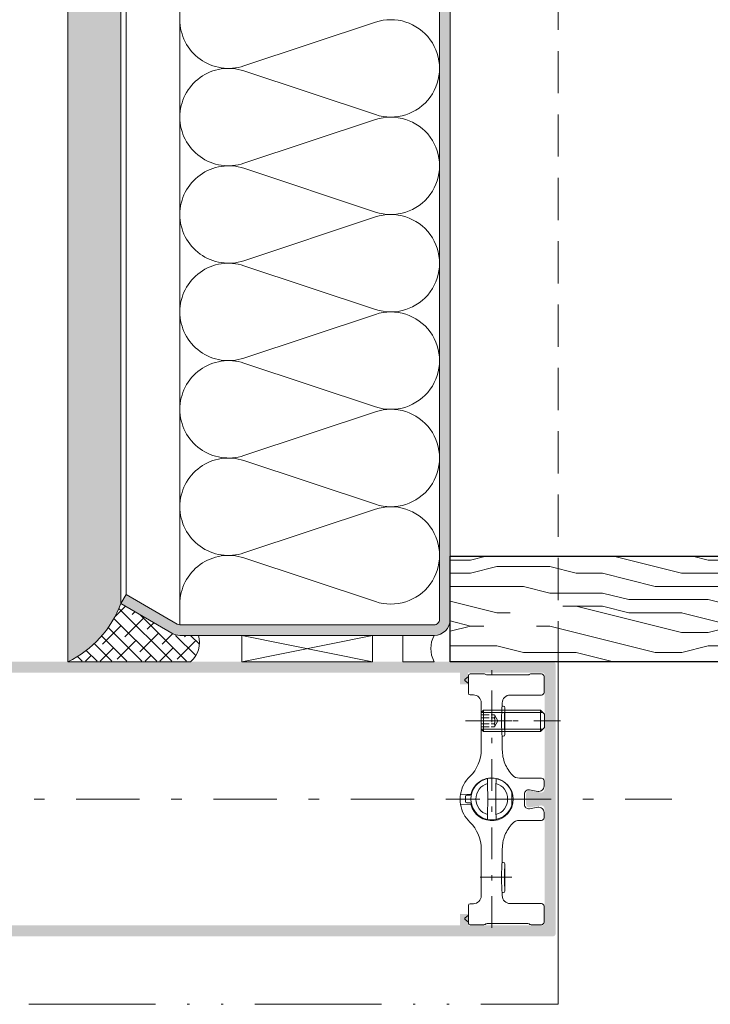
# Model space of a CAD drawing. Units: millimetres. Extents: x 55 to 2932, y 261 to 583.
# Drawn here: x 536 to 569, y 288 to 334 of the extents above; entities that cross this region are included whole.
import ezdxf

# ---------------------------------------------------------------- set-up
doc = ezdxf.new("R2010")
doc.units = ezdxf.units.MM
for name, pattern in [('ACAD_ISO12W100', [21, 12, -3, 0, -3, 0, -3]), ('AM_ISO02W050x2', [3.75, 3, -0.75]), ('CENTER2', [13, 6, -3, 1, -3]), ('JIS_02_2.0', [3, 2, -1])]:
    doc.linetypes.add(name, pattern=pattern)
for name, color, linetype, lineweight in [('0.13_A', 7, 'CENTER2', 13), ('00_GROSOR 0.09', 7, 'Continuous', 9), ('accesorios', 7, 'Continuous', 15), ('AM_5', 7, 'Continuous', 25), ('aux.', 7, 'Continuous', 15), ('juntas', 7, 'Continuous', 15), ('perfiles', 7, 'Continuous', 15), ('Sombreado perfiles', 250, 'Continuous', 15)]:
    doc.layers.add(name, color=color, linetype=linetype, lineweight=lineweight)

# ---------------------------------------------------------------- blocks, each defined once
blk = doc.blocks.new('LANA')
blk.add_lwpolyline([(-4.320099833421409e-11, 37.50000000000045, 0.5116107048768704), (24.66192467270639, 19.70641557571662), (75.33807532725086, 36.54358442428611, -1.386000936329383), (75.33807532725086, 0.9564155757166191), (24.66192467270639, 17.79358442428611, 0.5116107048768704), (-4.320099833421409e-11, 4.547473508864641e-13)], format="xyb")
blk = doc.blocks.new('panel')
at = {"layer": 'juntas'}
h = blk.add_hatch(dxfattribs=at)
h.set_pattern_fill('DOTS', color=256, style=0)
h.set_pattern_definition([(0, (0, 0), (0.79375, 1.5875), [0, -1.5875])])
edge = h.paths.add_edge_path()
edge.add_line((-72.42180739927221, 176), (-72.4218073992597, 968.749735624421))
edge.add_arc((-80.96014386910383, 950.8923966999364), 19.79362885213718, 20.269828889556493, 64.44559697339969, ccw=False)
edge.add_line((-62.39230484537984, 957.7497356244194), (-62.39230484537779, 187.0000000000011))
edge.add_arc((-80.94189166788317, 193.8465375549958), 19.77276530426675, 295.52468900212745, 339.7412088802502, ccw=False)
h = blk.add_hatch(dxfattribs=at)
h.set_pattern_fill('SIL_NORM', color=256, scale=2, style=0, pattern_type=2)
h.set_pattern_definition([(315, (43651.98369368609, -1844.16643709309), (-1.414213562373095, -1.414213562373095), []), (225, (43651.98369368609, -1844.16643709309), (-4.242640687119285, -1.414213562373095), [5, -3])])
h.paths.add_polyline_path([(-49.06563818202528, 176.0878679656462), (-72.24041652364258, 176.0878679656462, 0.1925349847817273), (-62.39230484537984, 186.9999999999986), (-51.99999999999318, 181), (-47.67783586608141, 181, -0.2960383528666868)])
at = {"layer": 'Sombreado perfiles'}
h = blk.add_hatch(color=256, dxfattribs=at)
edge = h.paths.add_edge_path()
edge.add_line((-51.19615242269879, 180.9999999999995), (-3.00000000000523, 180.9999999999995))
edge.add_arc((-3.000000000005343, 184), 3.000000000000227, 270.0000000000021, 360)
edge.add_line((-5.229594535194337e-12, 184), (0, 961.4997356542231))
edge.add_arc((-2.249999985098839, 961.4997356393214), 2.249999985098839, 3.794549564026281e-07, 90.00000037945493)
edge.add_line((-2.25, 963.7497356244203), (-51.19615242270083, 963.7497356244205))
edge.add_arc((-51.19615242269958, 960.7497356244266), 2.999999999994543, 90.00000000002389, 120.0000000000874)
edge.add_line((-52.69615242270083, 963.3478118357725), (-62.39230484537984, 957.7497356244221))
edge.add_line((-62.39230484537984, 957.7497356244221), (-61.39230484543805, 956.017684816823))
edge.add_line((-61.39230484543805, 956.017684816823), (-51.69615242270811, 961.6157610282041))
edge.add_arc((-51.19615242270754, 960.7497356244221), 0.9999999999983972, 90.00000000003263, 120.00000000009061, ccw=False)
edge.add_line((-51.19615242270811, 961.7497356244203), (-2.25, 961.7497356244205))
edge.add_arc((-2.249999985098839, 961.4997356393214), 0.2499999850988393, 3.415094795400364e-06, 90.0000034150948, ccw=False)
edge.add_line((-2, 961.4997356542226), (-1.999999999997954, 183.9999999999995))
edge.add_arc((-2.999999999998067, 184), 1.000000000000114, -89.99999999999352, 0, ccw=False)
edge.add_line((-2.999999999997954, 182.9999999999995), (-51.19615242270606, 183.0000000000005))
edge.add_arc((-51.19615242270595, 183.9999999999986), 0.999999999998181, 239.9999999999319, 269.99999999999346, ccw=False)
edge.add_line((-51.69615242270606, 183.1339745962164), (-61.392304845436, 188.7320508075977))
edge.add_line((-61.392304845436, 188.7320508075977), (-62.39230484537779, 186.9999999999986))
edge.add_line((-62.39230484537779, 186.9999999999986), (-52.69615242269879, 181.4019237886484))
edge.add_arc((-51.1961524226964, 183.9999999999945), 2.999999999994745, 239.9999999998894, 269.9999999999544)
for p, q in [((-51.19615242270606, 183.0000000000005), (-51.19615242270811, 961.7497356244203)), ((-62.39230484537779, 186.9999999999986), (-62.39230484537984, 957.7497356244221)), ((-61.392304845436, 188.7320508075977), (-61.39230484543805, 956.017684816823))]:
    blk.add_line(p, q)
at = {"layer": 'juntas', "elevation": -0.0261945613892749}
blk.add_lwpolyline([(-72.42180739927221, 176), (-72.4218073992597, 968.7497356244212, -0.1951763384767899), (-62.39230484537984, 957.7497356244194), (-62.39230484537779, 187.0000000000014, -0.1953609317144031), (-72.42180739927949, 176.0036002454185, 21.74574742139554)], format="xyb", dxfattribs=at)
at = {"layer": 'juntas', "elevation": -59622.31100513756}
for points in [[(-51.19615242269879, 180.9999999999995), (-47.67783586607925, 180.9999999999995, -0.3039161788413146), (-49.16883191287138, 176), (-72.42180739925766, 176, 0.1951763384765574), (-62.39230484537779, 186.9999999999986), (-52.69615242269879, 181.4019237886487, 0.1316524975889795)], [(-3.00000000000523, 180.9999999999995), (-8.968181835210203, 180.9999999999995), (-8.968181835210089, 175.9999999999991), (-3.000000000005116, 175.9999999999991, -0.2601122561884383)]]:
    blk.add_lwpolyline(points, format="xyb", close=True, dxfattribs=at)
at = {"layer": 'juntas'}
blk.add_lwpolyline([(-39.46974935931735, 175.9999999999991), (-14.72640306338667, 180.9999999999995), (-14.72640306338667, 175.9999999999991), (-39.46974935931735, 180.9999999999995)], dxfattribs=at)
blk.add_lwpolyline([(-39.46974935931735, 180.9999999999995), (-14.72640306338667, 180.9999999999995), (-14.72640306338667, 175.9999999999991), (-39.46974935931735, 175.9999999999991)], close=True, dxfattribs=at)
blk.add_arc((1.4804771401474, 178.4999999999991), 5.130757780623777, 150.8395188404136, 209.1604811595864, dxfattribs=at)
at = {"layer": 'perfiles', "flags": 128}
blk.add_lwpolyline([(-51.19615242269879, 180.9999999999995), (-3.00000000000523, 180.9999999999995, 0.4142135623730924), (-5.229594535194337e-12, 184), (0, 961.4997356542226, 0.4142135623731018), (-2.25, 963.7497356244203), (-51.19615242270083, 963.7497356244212, 0.1316524975876749), (-52.69615242270083, 963.3478118357725), (-62.39230484537984, 957.7497356244221), (-61.39230484543805, 956.017684816823), (-51.69615242270811, 961.6157610282044, -0.1316524975876722), (-51.19615242270811, 961.7497356244203), (-2.25, 961.7497356244203, -0.4142135623731018), (-2, 961.4997356542226), (-1.999999999997954, 184, -0.4142135623730976), (-2.999999999997954, 182.9999999999995), (-51.19615242270606, 183.0000000000005, -0.1316524975876718), (-51.69615242270606, 183.1339745962164), (-61.392304845436, 188.7320508075977), (-62.39230484537779, 186.9999999999986), (-52.69615242269879, 181.4019237886487, 0.1316524975876921)], format="xyb", close=True, dxfattribs=at)
at = {"layer": '00_GROSOR 0.09', "xscale": -0.4919615242397413, "yscale": 0.4919615260987484, "zscale": 0.4919615242397413, "rotation": 180}
for p in [(-51.19615242270811, 297.6016753911167), (-51.19615242270811, 279.1531181624136), (-51.19615242270811, 260.704560933711), (-51.19615242270811, 242.256003705008), (-51.19615242270811, 223.807446476304), (-51.19615242270811, 205.3588892476009)]:
    blk.add_blockref('LANA', p, dxfattribs=at)
blk = doc.blocks.new('999032')
at = {"layer": 'accesorios', "color": 8, "linetype": 'CENTER2'}
for p, q in [((-12.0999998137886, 24.42234053065295), (-12.0999998137886, -24.42234053065295)), ((-8.325594416145577, 14.80000047012527), (-15.06718297580119, 14.80000047012527)), ((-20.38949080204384, 0), (-0.3066484588725871, 0)), ((-17.09999981376222, -14.80000047012527), (0.9000001862377758, -14.80000047012527))]:
    blk.add_line(p, q, dxfattribs=at)
at = {"layer": 'accesorios'}
for p, q in [((-16.5018280550313, 23.32778446012799), (-17.11943229208111, 22.80916817122761)), ((-17.11943229208111, 22.50284500056569), (-16.5018280550313, 21.98422871166531)), ((-16.5018280550313, 21.98422871166531), (-16.5018280550313, 23.50233479970757)), ((-16.20182809898972, 23.80238085621659), (-13.58219243599444, 23.80238085621659)), ((-13.2178357617405, 23.66935819023911), (-13.33223046282649, 23.73540386194054)), ((-5.235782317019698, 23.60238119596306), (-12.96787390498787, 23.60238119596306)), ((-4.871425642765757, 23.73540386194054), (-4.985820460267064, 23.66935819023911)), ((-4.621463786013123, 23.80238085621659), (-2.70177140379667, 23.80238085621659)), ((-2.201828132517335, 23.30238170558277), (-2.201828132517335, 23.00238035255734)), ((-2.201828132517335, 22.90161124998394), (-2.201828132517335, 23.00238035255734)), ((-2.201828132517335, 22.30315081411663), (-2.201828132517335, 22.90161124998394)), ((-16.5018280550313, 20.13908311361138), (-16.5018280550313, 21.98422871166531)), ((-2.201828132517335, 22.30315081411663), (-2.201828132517335, 22.20238171154324)), ((-2.201828132517335, 22.20238171154324), (-2.201828132517335, 21.40238120788399)), ((-2.201828132517335, 21.3016121053106), (-2.201828132517335, 21.40238120788399)), ((-2.201828132517335, 20.70314980679814), (-2.201828132517335, 21.3016121053106)), ((-2.201828132517335, 20.70314980679814), (-2.201828132517335, 20.60238070422474)), ((-2.201828132517335, 20.60238070422474), (-2.201828132517335, 20.30238121384446)), ((-15.57564940782606, 19.82810705536667), (-16.20706399450421, 19.83912832671467)), ((-2.70177140379667, 19.80238206321064), (-8.602056610531804, 19.80238206321064)), ((-14.10182817386806, 9.433212537408508), (-14.10182817386806, 18.32833498352829)), ((-10.10182798387825, 17.70812071496312), (-10.19214741433382, 17.34629258149926)), ((-10.10182798387825, 18.30260999137226), (-10.10182798387825, 17.70812071496312)), ((-9.921487146190998, 17.70812071496312), (-10.10182798387825, 17.70812071496312)), ((-9.601828134752509, 12.31703426325384), (-9.601828134752509, 17.38772898548905)), ((-10.19214741433382, 12.35847159856621), (-10.10182798387825, 11.99664346510235)), ((-10.10182798387825, 11.99664346510235), (-10.10182798387825, 9.432758051992096)), ((-9.921487146190998, 11.99664346510235), (-10.10182798387825, 11.99664346510235)), ((-16.29798808614134, 4.34173721456591), (-16.23265813583851, 4.405282750815786)), ((-6.851077037997243, 4.052381344229616), (-2.701751846022603, 4.052381344229616)), ((-12.8499998137886, 4.592273826833915e-17), (-12.90139235820857, 2.94427689765962)), ((-11.29860726938864, 2.944276897679629), (-11.3499998137886, -4.592273826833915e-17)), ((-2.201828132517335, 3.552457397893704), (-2.201828132517335, 2.543953327552117)), ((-18.02326222429394, 1.020170770209916), (-16.04284295359969, 0.9856024627542865)), ((-17.09990842392858, 0.005235721920144294), (-17.09205364470859, 0.4552357219199624)), ((-16.79209933616858, 0.7500000000000003), (-16.21825187018862, 0.7500000000000002)), ((-12.90139235820857, -2.944276897679629), (-12.8499998137886, 4.592273826833915e-17)), ((-5.901827900804278, 1.051533348948396), (-5.901827900804278, -0.946771040468775)), ((-3.375297370500562, 1.559295422487594), (-4.963052417285439, 1.8392594867355)), ((-18.02326222429394, -0.9154084617302942), (-16.04284295359969, -0.8808401542746651)), ((-17.09990842392858, -0.005235721920143681), (-17.09205364470859, -0.4552357219199618)), ((-16.21825187018862, -0.7499999999999998), (-16.79209933616858, -0.7499999999999997)), ((-11.29860726938864, -2.944276897679629), (-11.3499998137886, -4.592273826833915e-17)), ((-3.375297370500562, -1.454533114007972), (-4.963052417285439, -1.734497178255879)), ((-2.201828132517335, -3.447695089414083), (-2.201828132517335, -2.439191019072496)), ((-16.25357005292892, -4.279581051229798), (-16.29798808614134, -4.236974906086289)), ((-6.851077037997243, -3.947619035749995), (-2.701751846022603, -3.947619035749995)), ((-14.10182817386806, -9.328450228928887), (-14.10182817386806, -18.22357267504867)), ((-10.10182798387825, -11.89188115662273), (-10.10182798387825, -9.327995743512474)), ((-14.09999981376222, -13.22941547012533), (-13.67058481376262, -12.80000047012527)), ((-13.67058481376262, -16.80000047012527), (-13.67058481376262, -12.80000047012527)), ((-13.34999978583983, -12.80000047012516), (-13.67058481376262, -12.80000047012527)), ((-10.10182798387825, -11.89188115662273), (-10.19214741433382, -12.25370929008659)), ((-9.921487146190998, -11.89188115662273), (-10.10182798387825, -11.89188115662273)), ((-9.601828134752509, -17.28296667700943), (-9.601828134752509, -12.21227195477422)), ((-2.849999813762224, -12.80000047012527), (-9.59999986963885, -12.80000047012538)), ((-2.849999813762224, -16.80000047012527), (-2.849999813762224, -12.80000047012527)), ((-2.099999813762224, -13.55000047012527), (-2.849999813762224, -12.80000047012527)), ((-8.325594416145577, -14.80000047012527), (-15.06718297580119, -14.80000047012527)), ((-14.09999981376222, -13.22941547012533), (-14.09999981376222, -16.37058547012532)), ((-13.34999978583892, -13.22941547012533), (-14.09999981376222, -13.22941547012533)), ((-2.420584813762616, -13.22941547012522), (-9.59999986963885, -13.22941547012522)), ((-2.099999813762224, -16.05000047012527), (-2.099999813762224, -13.55000047012527)), ((-1.849999999998545, -14.80000071823656), (-1.849999999998545, -14.79500071823645)), ((-1.849999999998545, -14.80500071823644), (-1.849999999998545, -14.80000071823656)), ((-13.67058481376262, -16.80000047012527), (-14.09999981376222, -16.37058547012532)), ((-13.34999978583892, -16.37058547012521), (-14.09999981376222, -16.37058547012532)), ((-2.420584813762616, -16.37058547012532), (-9.59999986963885, -16.37058547012521)), ((-2.099999813762224, -16.05000047012527), (-2.849999813762224, -16.80000047012527)), ((-13.67058481376262, -16.80000047012527), (-13.34999978583892, -16.80000047012538)), ((-10.19214741433382, -17.24153027301963), (-10.10182798387825, -17.60335840648349)), ((-10.10182798387825, -18.19784768289264), (-10.10182798387825, -17.60335840648349)), ((-9.921487146190998, -17.60335840648349), (-10.10182798387825, -17.60335840648349)), ((-9.59999986963885, -16.80000047012538), (-2.849999813762224, -16.80000047012527)), ((-16.5018280550313, -20.03432080513176), (-16.5018280550313, -23.22302215164837)), ((-15.57564940782606, -19.72334474688705), (-16.20706399450421, -19.73436601823505)), ((-2.70177140379667, -19.69761975473102), (-8.602056610531804, -19.69761975473102)), ((-2.201828132517335, -20.49761839574512), (-2.201828132517335, -20.19761890536483)), ((-2.201828132517335, -20.59838749831852), (-2.201828132517335, -20.49761839574512)), ((-17.11943229208111, -22.39808269208606), (-16.5018280550313, -21.87946640318569)), ((-2.201828132517335, -21.19684979683097), (-2.201828132517335, -20.59838749831852)), ((-2.201828132517335, -21.19684979683097), (-2.201828132517335, -21.29761889940437)), ((-2.201828132517335, -22.09761940306362), (-2.201828132517335, -21.29761889940437)), ((-2.201828132517335, -22.19838850563701), (-2.201828132517335, -22.09761940306362)), ((-2.201828132517335, -22.79684894150432), (-2.201828132517335, -22.19838850563701)), ((-16.5018280550313, -23.22302215164837), (-17.11943229208111, -22.70440586274799)), ((-16.5018280550313, -23.39757249122795), (-16.5018280550313, -23.22302215164837)), ((-16.20182809898972, -23.69761854773697), (-13.58219243599444, -23.69761854773697)), ((-13.33223046282649, -23.63064155346092), (-13.2178357617405, -23.56459588175949)), ((-12.96787390498787, -23.49761888748344), (-5.235782317019698, -23.49761888748344)), ((-4.985820460267064, -23.56459588175949), (-4.871425642765757, -23.63064155346092)), ((-4.621463786013123, -23.69761854773697), (-2.70177140379667, -23.69761854773697)), ((-2.201828132517335, -22.79684894150432), (-2.201828132517335, -22.89761804407772)), ((-2.201828132517335, -23.19761939710315), (-2.201828132517335, -22.89761804407772))]:
    blk.add_line(p, q, dxfattribs=at)
at = {"layer": 'accesorios', "ltscale": 0.5}
for p, q in [((-9.59999986963885, -12.80000047012527), (-13.34999978583892, -12.80000047012527)), ((-9.59999986963885, -13.22941547012533), (-13.34999978583892, -13.22941547012499)), ((-9.59999986963885, -16.37058547012521), (-13.34999978583892, -16.37058547012521)), ((-13.34999978583892, -16.80000047012527), (-9.59999986963885, -16.80000047012538))]:
    blk.add_line(p, q, dxfattribs=at)
at = {"layer": 'accesorios', "linetype": 'AM_ISO02W050x2', "ltscale": 0.5}
for p, q in [((-14.09999981376222, -13.6450004701253), (-11.59999981376222, -13.6450004701253)), ((-14.09999981376222, -14.22250047012528), (-11.59999981376222, -14.22250047012528)), ((-11.59999981376222, -13.6450004701253), (-10.93316025284821, -14.80000047012527)), ((-11.59999981376222, -15.95500047012524), (-10.93316025284821, -14.80000047012527)), ((-14.09999981376222, -15.37750047012526), (-11.59999981376222, -15.37750047012526)), ((-14.09999981376222, -15.95500047012524), (-11.59999981376222, -15.95500047012524))]:
    blk.add_line(p, q, dxfattribs=at)
at = {"layer": 'accesorios'}
for centre, radius, start, end in [((-16.99081865318806, 22.65600708148952), 0.1999999999999806, 130.0209244637167, 229.9790755362875), ((-16.20182807887306, 20.13908248900225), 0.3000000000000398, 180, 268.9999999999982), ((-15.60182807887315, 18.32833525956619), 1.500000000000048, 0, 88.99999999999825), ((-21.10182807887315, 9.433212673886601), 7.00000000000002, 313.8130614603994, 0), ((-12.10182807887315, 0.05238115423981071), 5.999999999999957, 133.8130614603994, 170.7177393320378), ((-12.0999998137886, 0), 3.950000000000002, 101.9437094847979, 258.0562905152021), ((-12.10182807887315, 0.05238115423981071), 4.050000000000038, 193.3220951460025, 166.6779048539975), ((-12.0999998137886, 0), 3.950000000000002, 78.05629051520206, 101.9437094847979), ((-12.0999998137886, 0), 3.950000000000002, 16.87122087302028, 78.05629051520206), ((-6.850806644650561, 5.90268964298366), 1.85030831851096, 223.2960550742067, 269.9916271264223), ((-12.0999998137886, 0.05238115423981071), 6.000621415618802, 170.7189109283501, 189.2810890716499), ((-16.79209933616858, 0.4499999999998184), 0.300000000000004, 90, 179.0000000000243), ((-16.21825187018862, 1.050000000000182), 0.3, 270, 345.6964634900888), ((-12.10182807887315, 0.05238115423981071), 5.999999999999957, 189.2822606679623, 226.1869385396006), ((-16.79209933616858, -0.4499999999998178), 0.300000000000004, 180.9999999999757, 270), ((-16.21825187018862, -1.050000000000182), 0.3, 14.30353650991116, 90), ((-12.0999998137886, 0), 3.950000000000002, 281.9437094847916, 343.1287791269797), ((-21.10182807887315, -9.32845036540698), 7, 0, 46.18693853960058), ((-12.0999998137886, 0), 3.950000000000004, 258.0562905152021, 281.9437094847916), ((-6.850825149556272, -5.797920736077231), 1.850301717472434, 90.00779988716977, 136.7035575784774), ((-15.60182807887315, -18.22357295108668), 1.50000000000002, 271.0000000000018, 0), ((-16.20182807887318, -20.03432018052263), 0.3000000000000114, 90.99999999998873, 180), ((-16.99081865318806, -22.55124477301001), 0.1999999999999806, 130.0209244637167, 229.9790755362875)]:
    blk.add_arc(centre, radius, start, end, dxfattribs=at)
at = {"layer": 'accesorios', "linetype": 'AM_ISO02W050x2', "ltscale": 0.5}
for centre, radius, start, end in [((-11.97119772909991, -13.93375047012523), 0.4702812507971748, 322.1211205082998, 22.1211205082758), ((-13.2334164783033, -14.80000047012527), 1.7325, 340.5287793655082, 19.47122063449187), ((-11.97119772909991, -15.66625047012531), 0.4702812507971748, 337.8788794917242, 37.87887949170017)]:
    blk.add_arc(centre, radius, start, end, dxfattribs=at)
at = {"layer": 'accesorios'}
for centre, major_axis, ratio, start_param, end_param in [((-16.20182807887306, 23.5023354558266), (4.361147268427695e-17, 0.3000456984131574), 0.9998476951562892, 0, 1.570796326794897), ((-13.58223324468952, 23.30230499021786), (-0.1294306504433394, -0.4830417635111244), 0.9998367628379873, 2.879834075527399, 3.403351231652275), ((-12.96783307456838, 24.10245731826171), (-0.129430650443311, -0.4830417635111525), 0.9998367628379323, 6.021426729117122, 6.544943885242013), ((-5.235823083175887, 24.10245731826171), (0.1294306504432823, -0.4830417635111529), 0.9998367628378921, 6.021426729117232, 6.544943885241995), ((-4.62142291305463, 23.30230499021786), (-0.1294306504432823, 0.4830417635111529), 0.9998367628380163, 6.021426729117263, 6.544943885241965), ((-2.701847118065984, 23.30230499021786), (-0.2236357461231932, -0.4473055582420215), 0.9998096356151567, 2.034489625915335, 3.605133653665321), ((-8.60159958680731, 18.30215266217397), (1.060983283754353, -1.060983283754382), 0.9996954598819123, 2.356346783439927, 3.926838523739681), ((-2.701847118065984, 20.30245731826176), (-0.2236357461231931, 0.4473055582420216), 0.9998096356150551, 2.678051653514239, 4.248695681264362), ((-10.1891034035142, 14.85238187247626), (-3.633735870479366e-16, -2.5), 0.01745506492820823, 3.211405823670988, 6.213372137101307), ((-9.921876823847128, 17.38733927001078), (0.07770110384569769, 0.3112787319190602), 0.9974128555599334, 4.957618483021152, 6.527197391183848), ((-9.921876823847128, 12.31742447494184), (-0.0777011038456976, 0.3112787319190602), 0.9974128555599121, 2.897580569585539, 4.467159477748083), ((-2.701904242895012, 3.552304990217863), (0.3536610945847656, 0.3536610945847655), 0.9996954598820459, 5.497939437029901, 7.068431177329413), ((-12.0999998137886, 0.05238115423981071), (6.02723986861528e-13, 3.000914316490986), 0.9998476487, 0.2703722173121698, 1.588252278211), ((-12.0999998137886, 0.05238115423981071), (6.02723986861528e-13, 3.000914316490986), 0.9998476487, 4.694933028969002, 6.01281308986783), ((-5.10170621643806, 1.051242878790845), (0.514419651542653, -0.613061467826924), 0.9996314997050026, 2.269109517810708, 4.014075789368727), ((-3.20198040691696, 2.544316284327579), (0.6430245644282876, -0.7663268347836836), 0.9996314997049427, 5.410702171400543, 7.155668442958646), ((-12.0999998137886, -0.05238115424072021), (-6.023564929876025e-13, 3.000914316490982), 0.9998476487000001, 1.553340375378794, 2.871220436277624), ((-12.0999998137886, -0.05238115424072021), (-6.023564929876025e-13, 3.000914316490982), 0.9998476487000001, 3.411964870901576, 4.729844931800404), ((-5.10170621643806, -0.946480570311337), (0.5144196515426529, 0.6130614678269807), 0.9996314997048394, 2.269109517810747, 4.01407578936894), ((-3.20198040691696, -2.439553975847957), (-0.6430245644283445, -0.7663268347837968), 0.9996314997048555, 2.269109517810731, 4.014075789368876), ((-2.701904242895012, -3.447542681738241), (-0.3536610945848225, 0.3536610945847659), 0.9996954598818052, 2.356346783439666, 3.926838523739546), ((-10.1891034035142, -14.74761956399675), (-3.633735870479366e-16, -2.5), 0.01745506492820823, 3.211405823670988, 6.213372137099991), ((-9.921876823847128, -12.21266216646222), (0.07770110384569767, 0.311278731919117), 0.9974128555597834, 4.957618483021074, 6.527197391183841), ((-8.60159958680731, -18.19739035369435), (1.060983283754354, 1.060983283754354), 0.9996954598819122, 2.356346783439914, 3.926838523739687), ((-9.921876823847128, -17.28257696153128), (-0.0777011038456976, 0.3112787319190602), 0.9974128555599121, 2.89758056958554, 4.467159477748083), ((-2.701847118065984, -20.19769500978214), (-0.2236357461231932, -0.4473055582420215), 0.9998096356151313, 2.034489625915268, 3.605133653665331), ((-16.20182807887318, -23.39757314734698), (-4.361147268428522e-17, -0.3000456984132143), 0.9998476951562892, 4.712388980384704, 6.283185307179586), ((-13.58223324468963, -23.19754268173824), (0.1294306504433109, -0.4830417635111525), 0.999836762837947, 6.021426729117191, 6.544943885242131), ((-12.96783307456838, -23.99769500978221), (-0.1294306504433109, 0.4830417635111525), 0.9998367628380016, 6.021426729117205, 6.544943885241962), ((-5.235823083175887, -23.99769500978221), (0.1294306504432824, 0.483041763511153), 0.9998367628380163, 6.021426729117236, 6.544943885241937), ((-4.621422913054516, -23.19754268173824), (0.1294306504432824, 0.483041763511153), 0.9998367628380163, 2.879834075527274, 3.40335123165203), ((-2.701847118065984, -23.19754268173824), (-0.2236357461231932, 0.4473055582420785), 0.999809635614928, 2.678051653514239, 4.248695681264465)]:
    blk.add_ellipse(centre, major_axis=major_axis, ratio=ratio, start_param=start_param, end_param=end_param, dxfattribs=at)
for centre, major_axis, ratio in [((-9.689112034818777, 14.85238187247626), (-2.358985977567643e-16, -1.622975679611272), 0.0174550657383882), ((-9.689112034818777, -14.74761956399675), (-2.35898597756756e-16, -1.622975679611216), 0.01745506573838882)]:
    blk.add_ellipse(centre, major_axis=major_axis, ratio=ratio, dxfattribs=at)
for points, knots in [([(-10.10182807887315, 9.432758061845107), (-10.10182807887304, 8.988252984612245), (-10.05987006735199, 8.55089333951787), (-9.936598793647704, 7.905128770977853), (-9.88538314899563, 7.691598235621768), (-9.762313145147687, 7.268051929524404), (-9.689992097719255, 7.057020194218921), (-9.445583816755288, 6.440986821549814), (-9.246073843063982, 6.050565331084158), (-8.77531825335302, 5.309477674482878), (-8.501665033678705, 4.956694235847408), (-8.197503208531202, 4.633795612632639)], [0, 0, 0, 0, 0.2500000000000003, 0.2500000000000003, 0.3750000000000004, 0.3750000000000004, 0.5000000000000006, 0.5000000000000006, 0.7500000000000002, 0.7500000000000002, 1, 1, 1, 1]), ([(-8.19750320853143, -4.529033304153359), (-8.500015104583099, -4.850180360309309), (-8.769067930305823, -5.19610771626958), (-9.241155157902199, -5.93685668375349), (-9.445125128897757, -6.335601827348), (-9.769616321557692, -7.152421826203408), (-9.89255028183777, -7.572996351043912), (-10.05908159545299, -8.438695184665335), (-10.10182807887304, -8.883568608585392), (-10.10182807887315, -9.327995753365713)], [0, 0, 0, 0, 0.2499999999999999, 0.2499999999999999, 0.4999999999999998, 0.4999999999999998, 0.7499999999999997, 0.7499999999999997, 1, 1, 1, 1])]:
    blk.add_open_spline(points, degree=3, knots=knots, dxfattribs=at)
for points in [[(-12.91745470275612, 3.864488000298479), (-12.91211523967377, 3.55859036518541), (-12.90676555948119, 3.252107392209837), (-12.90139235821187, 2.944276897657801)], [(-11.28254492483677, 3.86448800031576), (-11.28788438791901, 3.55859036520269), (-11.29323406811181, 3.252107392226208), (-11.29860726938102, 2.944276897674172)], [(-8.320009866581472, 1.146375156279646), (-8.313474193404318, 0.7719466907292369), (-8.306815461074734, 0.3904681710546354), (-8.299999813796376, -8.18568499116358e-12)], [(-8.299999813796376, -8.18568499116358e-12), (-8.306799519377591, -0.3895548718510329), (-8.31346002748387, -0.7711351257066783), (-8.320009866581472, -1.146375156296017)], [(-12.91745470275612, -3.86448800031576), (-12.9121151273539, -3.558583930393979), (-12.90676535009345, -3.252095396420373), (-12.90139235821187, -2.944276897674172)], [(-11.28254492483677, -3.86448800031576), (-11.28788438791901, -3.55859036520269), (-11.29323406811181, -3.252107392226208), (-11.29860726938102, -2.944276897674172)]]:
    blk.add_open_spline(points, degree=3, dxfattribs=at)

msp = doc.modelspace()

# ---------------------------------------------------------------- hatches: boundary and pattern name
at = {"layer": 'Sombreado perfiles'}
h = msp.add_hatch(dxfattribs=at)
h.set_pattern_fill('MADERA2', color=256, scale=12.5, style=0, pattern_type=2)
h.set_pattern_definition([(0, (310.2035694924274, 29.18179546879844), (0, 12.5), [2.5, -3.75, 1.25, -5]), (0, (318.9535694924274, 29.49429546879844), (0, 12.5), [2.5, -10]), (0, (317.7035694924274, 30.11929546879844), (0, 12.5), [1.25, -11.25]), (0, (310.8285694924274, 30.43179546879844), (0, 12.5), [0.625, -8.75, 0.625, -2.5]), (0, (315.2035694924274, 31.05679546879844), (0, 12.5), [2.5, -3.75, 0.625, -5.625]), (0, (312.0785694924274, 31.36929546879844), (0, 12.5), [1.875, -10.625]), (0, (315.2035694924274, 31.68179546879844), (0, 12.5), [3.75, -8.75]), (0, (311.4535694924274, 31.99429546879844), (0, 12.5), [2.5, -10]), (0, (316.4535694924274, 32.30679546879844), (0, 12.5), [6.25, -6.25]), (0, (312.7035694924274, 32.93179546879844), (0, 12.5), [1.25, -3.75, 2.5, -5]), (0, (321.4535694924274, 33.24429546879844), (0, 12.5), [2.5, -10]), (0, (318.9535694924274, 33.55679546879844), (0, 12.5), [1.25, -11.25]), (0, (316.4535694924274, 33.86929546879844), (0, 12.5), [1.25, -11.25]), (0, (310.2035694924274, 34.18179546879844), (0, 12.5), [2.5, -10]), (0, (316.4535694924274, 34.49429546879844), (0, 12.5), [2.5, -10]), (0, (316.4535694924274, 35.11929546879844), (0, 12.5), [2.5, -2.5, 2.5, -5]), (0, (313.9535694924274, 35.74429546879844), (0, 12.5), [1.25, -6.25, 2.5, -2.5]), (0, (316.4535694924274, 36.05679546879844), (0, 12.5), [3.75, -8.75]), (0, (316.4535694924274, 36.68179546879844), (0, 12.5), [2.5, -10]), (0, (311.4535694924274, 36.99429546879844), (0, 12.5), [3.75, -5, 1.25, -2.5]), (0, (311.4535694924274, 37.61929546879844), (0, 12.5), [6.25, -6.25]), (0, (318.9535694924274, 37.93179546879844), (0, 12.5), [1.25, -11.25]), (0, (315.2035694924274, 38.24429546879844), (0, 12.5), [2.5, -10]), (0, (312.7035694924274, 38.55679546879844), (0, 12.5), [1.25, -5, 1.25, -5]), (0, (311.4535694924274, 38.86929546879844), (0, 12.5), [1.25, -3.75, 2.5, -5]), (0, (313.9535694924274, 39.18179546879844), (0, 12.5), [1.25, -6.25, 1.25, -3.75]), (0, (316.4535694924274, 39.49429546879844), (0, 12.5), [3.75, -8.75]), (0, (311.4535694924274, 40.11929546879844), (0, 12.5), [2.5, -10]), (0, (317.7035694924274, 40.43179546879844), (0, 12.5), [1.25, -11.25]), (0, (320.2035694924274, 40.74429546879844), (0, 12.5), [1.25, -11.25]), (14.03624347, (318.9535694924274, 30.11929546879844), (12.49999999964329, -4.571364120575794e-10), [1.2875, -50.251319075]), (14.03624347, (320.2035694924274, 32.93179546879844), (12.49999999964329, -4.571364120575794e-10), [1.2875, -50.251319075]), (14.03624347, (318.9535694924274, 40.43179546879844), (12.49999999964329, -4.571364120575794e-10), [1.2875, -50.251319075]), (14.03624347, (315.2035694924274, 35.74429546879844), (12.49999999964329, -4.571364120575794e-10), [1.2875, -50.251319075]), (14.03624347, (317.7035694924274, 37.61929546879844), (12.49999999964329, -4.571364120575794e-10), [1.2875, -50.251319075]), (14.03624347, (318.9535694924274, 36.68179546879844), (12.49999999964329, -4.571364120575794e-10), [1.2875, -50.251319075]), (14.03624347, (312.7035694924274, 38.86929546879844), (12.49999999964329, -4.571364120575794e-10), [1.2875, -50.251319075]), (14.03624347, (317.7035694924274, 38.24429546879844), (12.49999999964329, -4.571364120575794e-10), [1.2875, -50.251319075]), (14.03624347, (320.2035694924274, 33.55679546879844), (12.49999999964329, -4.571364120575794e-10), [2.575, -48.963819075]), (14.03624347, (318.9535694924274, 34.49429546879844), (12.49999999964329, -4.571364120575794e-10), [2.575, -48.963819075]), (14.03624347, (318.9535694924274, 35.11929546879844), (12.49999999964329, -4.571364120575794e-10), [2.575, -48.963819075]), (165.96375653, (315.2035694924274, 31.05679546879844), (-12.49999999964329, -4.571405753939217e-10), [1.2875, -2.575, 1.2875, -46.388819075]), (165.96375653, (312.7035694924274, 32.93179546879844), (-12.49999999964329, -4.571405753939217e-10), [1.2875, -50.251319075]), (165.96375653, (312.7035694924274, 38.55679546879844), (-12.49999999964329, -4.571405753939217e-10), [2.575, -48.963819075]), (194.03624347, (318.9535694924274, 29.49429546879844), (-12.49999999964329, 4.571377998363602e-10), [1.2875, -50.251319075]), (345.96375653, (321.4535694924274, 29.49429546879844), (12.49999999964329, 4.571332895553226e-10), [1.2875, -50.251319075]), (345.96375653, (317.7035694924274, 33.86929546879844), (12.49999999964329, 4.571332895553226e-10), [1.2875, -50.251319075]), (345.96375653, (320.2035694924274, 36.05679546879844), (12.49999999964329, 4.571332895553226e-10), [1.2875, -50.251319075]), (345.96375653, (315.2035694924274, 36.99429546879844), (12.49999999964329, 4.571332895553226e-10), [1.2875, -50.251319075]), (345.96375653, (313.9535694924274, 38.55679546879844), (12.49999999964329, 4.571332895553226e-10), [1.2875, -50.251319075]), (345.96375653, (315.2035694924274, 39.18179546879844), (12.49999999964329, 4.571332895553226e-10), [1.2875, -50.251319075]), (345.96375653, (315.2035694924274, 36.99429546879844), (12.49999999964329, 4.571332895553226e-10), [1.2875, -50.251319075]), (345.96375653, (318.9535694924274, 38.86929546879844), (12.49999999964329, 4.571332895553226e-10), [5.15, -46.388819075]), (345.96375653, (311.4535694924274, 30.43179546879844), (12.49999999964329, 4.571332895553226e-10), [5.15, -46.388819075]), (345.96375653, (312.7035694924274, 31.36929546879844), (12.49999999964329, 4.571332895553226e-10), [5.15, -46.388819075]), (345.96375653, (313.9535694924274, 31.99429546879844), (12.49999999964329, 4.571332895553226e-10), [1.2875, -2.575, 2.575, -45.101319075]), (345.96375653, (313.9535694924274, 32.93179546879844), (12.49999999964329, 4.571332895553226e-10), [2.575, -2.575, 2.575, -43.813819075]), (345.96375653, (312.7035694924274, 34.18179546879844), (12.49999999964329, 4.571332895553226e-10), [5.15, -46.388819075]), (345.96375653, (311.4535694924274, 35.11929546879844), (12.49999999964329, 4.571332895553226e-10), [5.15, -46.388819075]), (345.96375653, (311.4535694924274, 35.74429546879844), (12.49999999964329, 4.571332895553226e-10), [5.15, -46.388819075]), (345.96375653, (320.2035694924274, 39.49429546879844), (12.49999999964329, 4.571332895553226e-10), [1.2875, -50.251319075]), (345.96376753, (321.4535694924274, 40.74429546879844), (12.49999999964306, 2.40028485871957e-06), [2.575, -48.963819075]), (345.96376753, (313.9535694924274, 40.11929546879844), (12.49999999964306, 2.40028485871957e-06), [2.575, -48.963819075]), (345.96375753, (312.7035694924274, 29.18179546879844), (12.49999999964329, 2.186232962025914e-07), [5.15, -46.388819075]), (345.96375753, (320.2035694924274, 37.93179546879844), (12.49999999964329, 2.186232962025914e-07), [3.8625, -47.676319075]), (345.96375753, (321.4535694924274, 36.99429546879844), (12.49999999964329, 2.186232962025914e-07), [7.725, -43.813819075])])
h.paths.add_polyline_path([(667.4718755515371, 303.7493955348554), (667.4718755515371, 308.7493955348552), (556.738889579112, 308.7493955348552), (556.738889579112, 303.7493955348552)])
h = msp.add_hatch(color=256, dxfattribs=at)
edge = h.paths.add_edge_path(flags=16)
edge.add_arc((561.0571241127086, 296.7881166022692), 0.1567654671513025, 0.005591527311480604, 99.98571024628251, ccw=False)
edge.add_line((561.2138895791134, 296.7881319010991), (561.2138895791134, 291.3493955348562))
edge.add_arc((561.1388895791133, 291.3493955348562), 0.07500000000004549, -90, 0, ccw=False)
edge.add_line((561.1388895791133, 291.2743955348561), (557.5888895791136, 291.2743955348562))
edge.add_line((557.5888895791136, 291.2743955348562), (557.5888895791136, 291.811895534856))
edge.add_line((557.5888895791136, 291.811895534856), (557.2138895791136, 291.811895534856))
edge.add_line((557.2138895791136, 291.811895534856), (557.2138895791136, 291.2743955348562))
edge.add_line((557.2138895791136, 291.2743955348562), (532.4888895791137, 291.2743955348562))
edge.add_line((532.4888895791137, 291.2743955348562), (532.4888895791137, 291.811895534856))
edge.add_line((532.4888895791137, 291.811895534856), (532.1138895791137, 291.811895534856))
edge.add_line((532.1138895791137, 291.811895534856), (532.1138895791137, 291.2743955348562))
edge.add_line((532.1138895791137, 291.2743955348562), (529.4388895791135, 291.2743955348562))
edge.add_arc((529.4388897482418, 291.3493957039843), 0.07500016912827931, 179.9998707958101, 269.99987079581, ccw=False)
edge.add_line((529.3638895791137, 291.3493958731126), (529.3638895791137, 303.1493951965995))
edge.add_arc((529.4388897482418, 303.1493953657277), 0.07500016912827931, 90.00012920418988, 180.00012920419, ccw=False)
edge.add_line((529.4388895791135, 303.2243955348558), (532.1138895791137, 303.2243955348558))
edge.add_line((532.1138895791137, 303.2243955348558), (532.1138895791137, 302.686895534856))
edge.add_line((532.1138895791137, 302.686895534856), (532.4888895791137, 302.686895534856))
edge.add_line((532.4888895791137, 302.686895534856), (532.4888895791137, 303.2243955348558))
edge.add_line((532.4888895791137, 303.2243955348558), (557.2138895791136, 303.2243955348558))
edge.add_line((557.2138895791136, 303.2243955348558), (557.2138895791136, 302.686895534856))
edge.add_line((557.2138895791136, 302.686895534856), (557.5888895791136, 302.686895534856))
edge.add_line((557.5888895791136, 302.686895534856), (557.5888895791136, 303.2243955348558))
edge.add_line((557.5888895791136, 303.2243955348558), (561.1388895791135, 303.2243955348558))
edge.add_arc((561.1388895791135, 303.1493955348558), 0.07500000000001708, 2.1714186004828662e-11, 90.00000000002171, ccw=False)
edge.add_line((561.2138895791136, 303.1493955348559), (561.2138895791134, 297.7106591690198))
edge.add_arc((561.057156920283, 297.7106591690197), 0.1567326588304312, -100.00000000001978, 1.9383605831535533e-11, ccw=False)
edge.add_line((561.0299405796961, 297.5563076314533), (560.5149368057635, 297.6471166978077))
edge.add_arc((560.4888895791134, 297.499395534856), 0.1499999999999265, 80.00000000000678, 179.999999999981)
edge.add_line((560.3388895791134, 297.499395534856), (560.3388895791136, 296.999395534856))
edge.add_arc((560.4888895791134, 296.999395534856), 0.1499999999999146, 180.0000000000184, 279.9999999999733)
edge.add_line((560.5149368057635, 296.8516743719043), (561.0299405796964, 296.9425072341875))
edge = h.paths.add_edge_path()
edge.add_line((525.8489377387814, 297.8118955473548), (525.8705883522252, 297.8493955098548))
edge.add_arc((525.9138895791134, 297.8243955348552), 0.04999995000009261, 29.999999999853173, 150.0000000004457, ccw=False)
edge.add_line((525.9571908060016, 297.8493955098551), (525.9788414194454, 297.811895547355))
edge.add_arc((526.0437932597772, 297.8493955098547), 0.07499992499975429, 209.9999999998283, 269.9999999999674)
edge.add_line((526.0437932597772, 297.7743955848549), (526.2339858984494, 297.7743955848549))
edge.add_arc((526.2339858984499, 297.8493955098546), 0.07499992499972565, 269.9999999997449, 329.9999999999917)
edge.add_line((526.2989377387814, 297.8118955473548), (526.3205883522253, 297.8493955098548))
edge.add_arc((526.3638895791137, 297.8243955348552), 0.04999995000009261, 29.999999999853173, 150.0000000004457, ccw=False)
edge.add_line((526.4071908060016, 297.8493955098551), (526.4288414194455, 297.811895547355))
edge.add_arc((526.4937932597772, 297.8493955098547), 0.07499992499975429, 209.9999999998283, 269.9999999999674)
edge.add_line((526.4937932597772, 297.7743955848549), (526.6839858984495, 297.7743955848549))
edge.add_arc((526.6839858984497, 297.8493955098546), 0.07499992499972565, 269.9999999997449, 329.9999999999917)
edge.add_line((526.7489377387815, 297.8118955473548), (526.7705883522253, 297.8493955098548))
edge.add_arc((526.8138895791135, 297.8243955348552), 0.04999995000009261, 29.999999999853173, 150.0000000004457, ccw=False)
edge.add_line((526.8571908060017, 297.8493955098551), (526.8788414194455, 297.811895547355))
edge.add_arc((526.9437932597771, 297.8493955098547), 0.07499992499975429, 209.9999999998283, 269.9999999999674)
edge.add_line((526.9437932597771, 297.7743955848549), (527.1339858984495, 297.7743955848549))
edge.add_arc((527.1339858984497, 297.8493955098546), 0.07499992499972565, 269.9999999997449, 329.9999999999917)
edge.add_line((527.1989377387813, 297.8118955473548), (527.2205883522254, 297.8493955098548))
edge.add_arc((527.2638895791135, 297.8243955348552), 0.04999995000009261, 29.999999999853173, 150.0000000004457, ccw=False)
edge.add_line((527.3071908060015, 297.8493955098551), (527.3288414194456, 297.811895547355))
edge.add_arc((527.3937932597773, 297.8493955098547), 0.07499992499975429, 209.9999999998283, 269.9999999999674)
edge.add_line((527.3937932597773, 297.7743955848549), (527.5839858984491, 297.7743955848549))
edge.add_arc((527.5839858984493, 297.8493955098546), 0.07499992499972565, 269.9999999997449, 329.9999999999917)
edge.add_line((527.6489377387811, 297.8118955473548), (527.670588352225, 297.8493955098548))
edge.add_arc((527.7138895791131, 297.8243955348552), 0.04999995000009261, 29.999999999853173, 150.0000000004457, ccw=False)
edge.add_line((527.7571908060013, 297.8493955098551), (527.7788414194451, 297.811895547355))
edge.add_arc((527.8437932597769, 297.8493955098547), 0.07499992499975429, 209.9999999998283, 269.9999999999674)
edge.add_line((527.8437932597769, 297.7743955848549), (528.0339858984491, 297.7743955848549))
edge.add_arc((528.0339858984496, 297.8493955098546), 0.07499992499972565, 269.9999999997449, 329.9999999999917)
edge.add_line((528.0989377387812, 297.8118955473548), (528.120588352225, 297.8493955098548))
edge.add_arc((528.1638895791134, 297.8243955348552), 0.04999995000009261, 29.999999999853173, 150.0000000004457, ccw=False)
edge.add_line((528.2071908060013, 297.8493955098551), (528.2288414194452, 297.811895547355))
edge.add_arc((528.2938288409593, 297.8494555501208), 0.07506076713440021, 210.0261101553727, 270.264839723272)
edge.add_line((528.2941757949964, 297.774395584855), (528.4388895791142, 297.774395584855))
edge.add_arc((528.4424513100066, 297.3773614311402), 0.3970501292569927, 3.1812429007358105, 90.51397763125391, ccw=False)
edge.add_line((528.8388895791143, 297.399395584855), (528.8388895791143, 297.0993954848552))
edge.add_arc((528.4424513100066, 297.12142963857), 0.3970501292569928, 269.48602236874603, 356.81875709926425, ccw=False)
edge.add_line((528.4388895791142, 296.7243954848552), (528.0687932597771, 296.7243953848555))
edge.add_arc((528.0687932597771, 296.6493954598558), 0.07499992499974455, 90.00000000003257, 150.0000000001855)
edge.add_line((528.0038414194453, 296.6868954223554), (527.9821908060012, 296.6493954598553))
edge.add_arc((527.9388895791133, 296.6743954348553), 0.04999995000010383, 209.9999999995661, 330.00000000013085, ccw=False)
edge.add_line((527.8955883522251, 296.6493954598556), (527.873937738781, 296.6868954223556))
edge.add_arc((527.8089858984495, 296.6493954598558), 0.07499992499971951, 30.0000000000075, 90.00000000025513)
edge.add_line((527.8089858984492, 296.7243953848555), (527.6187932597768, 296.7243953848555))
edge.add_arc((527.6187932597768, 296.6493954598558), 0.07499992499974455, 90.00000000003257, 150.0000000001855)
edge.add_line((527.5538414194452, 296.6868954223554), (527.5321908060014, 296.6493954598553))
edge.add_arc((527.4888895791132, 296.6743954348553), 0.04999995000010383, 209.9999999995661, 330.00000000013085, ccw=False)
edge.add_line((527.4455883522251, 296.6493954598556), (527.4239377387812, 296.6868954223556))
edge.add_arc((527.3589858984494, 296.6493954598558), 0.07499992499971951, 30.0000000000075, 90.00000000025513)
edge.add_line((527.3589858984492, 296.7243953848555), (527.1687932597772, 296.7243953848555))
edge.add_arc((527.1687932597772, 296.6493954598558), 0.07499992499974455, 90.00000000003257, 150.0000000001855)
edge.add_line((527.1038414194454, 296.6868954223554), (527.0821908060016, 296.6493954598553))
edge.add_arc((527.0388895791134, 296.6743954348553), 0.04999995000010383, 209.9999999995661, 330.00000000013085, ccw=False)
edge.add_line((526.9955883522252, 296.6493954598556), (526.9739377387814, 296.6868954223556))
edge.add_arc((526.9089858984496, 296.6493954598558), 0.07499992499971951, 30.0000000000075, 90.00000000025513)
edge.add_line((526.9089858984494, 296.7243953848555), (526.7187932597772, 296.7243953848555))
edge.add_arc((526.7187932597772, 296.6493954598558), 0.07499992499974455, 90.00000000003257, 150.0000000001855)
edge.add_line((526.6538414194454, 296.6868954223554), (526.6321908060015, 296.6493954598553))
edge.add_arc((526.5888895791134, 296.6743954348553), 0.04999995000010383, 209.9999999995661, 330.00000000013085, ccw=False)
edge.add_line((526.5455883522252, 296.6493954598556), (526.5239377387813, 296.6868954223556))
edge.add_arc((526.4589858984498, 296.6493954598558), 0.07499992499971951, 30.0000000000075, 90.00000000025513)
edge.add_line((526.4589858984493, 296.7243953848555), (526.2687932597773, 296.7243953848555))
edge.add_arc((526.2687932597773, 296.6493954598558), 0.07499992499974455, 90.00000000003257, 150.0000000001855)
edge.add_line((526.2038414194456, 296.6868954223554), (526.1821908060015, 296.6493954598553))
edge.add_arc((526.1388895791135, 296.6743954348553), 0.04999995000010383, 209.9999999995661, 330.00000000013085, ccw=False)
edge.add_line((526.0955883522254, 296.6493954598556), (526.0739377387813, 296.6868954223556))
edge.add_arc((526.0089858984497, 296.6493954598558), 0.07499992499971951, 30.0000000000075, 90.00000000025513)
edge.add_line((526.0089858984495, 296.7243953848555), (525.8187932597771, 296.7243953848555))
edge.add_arc((525.8187932597771, 296.6493954598558), 0.07499992499974455, 90.00000000003257, 150.0000000001855)
edge.add_line((525.7538414194455, 296.6868954223554), (525.7321908060017, 296.6493954598553))
edge.add_arc((525.6888895791135, 296.6743954348553), 0.04999995000010383, 209.9999999995661, 330.00000000013085, ccw=False)
edge.add_line((525.6455883522253, 296.6493954598556), (525.6239377387815, 296.6868954223556))
edge.add_arc((525.5589858984497, 296.6493954598558), 0.07499992499971951, 30.0000000000075, 90.00000000025513)
edge.add_line((525.5589858984495, 296.7243953848555), (525.5388891666137, 296.7243953848555))
edge.add_line((525.5388891666137, 296.7243953848555), (525.2388895791137, 296.4243957973555))
edge.add_line((525.2388895791137, 296.4243957973555), (525.2388895791137, 295.9993955348551))
edge.add_line((525.2388895791137, 295.9993955348551), (528.5888895791147, 295.9993955348551))
edge.add_arc((528.5888895791147, 295.7493955348551), 0.2500000000000569, -3.9108272176235914e-11, 89.99999999999022, ccw=False)
edge.add_line((528.8388895791145, 295.7493955348549), (528.8388895791145, 294.9243955348554))
edge.add_line((528.8388895791145, 294.9243955348554), (528.9138895791145, 294.8493955348554))
edge.add_line((528.9138895791145, 294.8493955348554), (528.8388895791143, 294.7743955348551))
edge.add_line((528.8388895791143, 294.7743955348551), (528.8388895791138, 293.949395534856))
edge.add_arc((528.4638895791138, 293.9493955348562), 0.3749999999999751, 269.9999999999957, 359.9999999999691, ccw=False)
edge.add_line((528.4638895791138, 293.5743955348562), (528.3638895791137, 293.5743955348561))
edge.add_arc((528.3638895791137, 293.6993955348561), 0.125, 180, 270, ccw=False)
edge.add_line((528.2388895791137, 293.6993955348561), (528.2388895791137, 293.8993955348564))
edge.add_line((528.2388895791137, 293.8993955348564), (527.938889579114, 293.8993955348564))
edge.add_arc((527.9388895791137, 293.8243955348564), 0.0749999999999318, 89.99999999973946, 179.9999999999131)
edge.add_line((527.8638895791137, 293.8243955348565), (527.8638895791137, 292.4518955348559))
edge.add_line((527.8638895791137, 292.4518955348559), (527.9888895791137, 292.3268955348559))
edge.add_line((527.9888895791137, 292.3268955348559), (528.1138895791137, 292.3268955348559))
edge.add_line((528.1138895791137, 292.3268955348559), (528.1138895791137, 293.1993955348563))
edge.add_line((528.1138895791137, 293.1993955348563), (528.8388895791145, 293.1993955348563))
edge.add_line((528.8388895791145, 293.1993955348563), (528.8388895791145, 292.2118955348564))
edge.add_line((528.8388895791145, 292.2118955348564), (528.9138895791145, 292.1368955348563))
edge.add_line((528.9138895791145, 292.1368955348563), (528.8388895791145, 292.0618955348563))
edge.add_line((528.8388895791145, 292.0618955348563), (528.8388895791145, 291.0743955348554))
edge.add_line((528.8388895791145, 291.0743955348554), (528.1138895791137, 291.0743955348563))
edge.add_line((528.1138895791137, 291.0743955348563), (528.1138895791137, 291.5468955348557))
edge.add_line((528.1138895791137, 291.5468955348557), (527.9888895791139, 291.5468955348559))
edge.add_line((527.9888895791139, 291.5468955348559), (527.8638895791137, 291.4218955348557))
edge.add_line((527.8638895791137, 291.4218955348557), (527.8638895791137, 290.7493955348558))
edge.add_line((527.8638895791137, 290.7493955348558), (561.6138895791134, 290.7493955348563))
edge.add_arc((561.6138895791134, 290.8743955348563), 0.125, 270, 360)
edge.add_line((561.7388895791134, 290.8743955348563), (561.7388895791134, 303.6243955348558))
edge.add_arc((561.6138895791134, 303.6243955348558), 0.125, 0, 90)
edge.add_line((561.6138895791134, 303.7493955348558), (527.8638895791137, 303.7493955348558))
edge.add_line((527.8638895791137, 303.7493955348558), (527.8638895791137, 303.0768955348564))
edge.add_line((527.8638895791137, 303.0768955348564), (527.9888895791139, 302.9518955348561))
edge.add_line((527.9888895791139, 302.9518955348561), (528.1138895791137, 302.9518955348564))
edge.add_line((528.1138895791137, 302.9518955348564), (528.1138895791137, 303.4243955348558))
edge.add_line((528.1138895791137, 303.4243955348558), (528.8388895791145, 303.4243955348558))
edge.add_line((528.8388895791145, 303.4243955348558), (528.8388895791145, 302.4368955348558))
edge.add_line((528.8388895791145, 302.4368955348558), (528.9138895791145, 302.3618955348558))
edge.add_line((528.9138895791145, 302.3618955348558), (528.8388895791145, 302.2868955348557))
edge.add_line((528.8388895791145, 302.2868955348557), (528.8388895791145, 301.2993955348558))
edge.add_line((528.8388895791145, 301.2993955348558), (528.1138895791137, 301.2993955348558))
edge.add_line((528.1138895791137, 301.2993955348558), (528.1138895791137, 302.1718955348562))
edge.add_line((528.1138895791137, 302.1718955348562), (527.9888895791137, 302.1718955348562))
edge.add_line((527.9888895791137, 302.1718955348562), (527.8638895791137, 302.0468955348562))
edge.add_line((527.8638895791137, 302.0468955348562), (527.8638895791137, 300.6743955348558))
edge.add_arc((527.9388895791137, 300.6743955348558), 0.07499999999993183, 180.0000000000869, 270.0000000002605)
edge.add_line((527.938889579114, 300.5993955348558), (528.2388895791137, 300.5993955348558))
edge.add_line((528.2388895791137, 300.5993955348558), (528.2388895791137, 300.799395534856))
edge.add_arc((528.3639908874873, 300.7992942264822), 0.1251013493939947, 90.04639872315471, 179.9536012768453, ccw=False)
edge.add_line((528.3638895791137, 300.9243955348559), (528.4638895791136, 300.9243955348559))
edge.add_arc((528.4638895791136, 300.5493955348559), 0.3750000000000001, 1.7280399333685637e-11, 90, ccw=False)
edge.add_line((528.8388895791136, 300.549395534856), (528.8388895791145, 299.7243955348548))
edge.add_line((528.8388895791145, 299.7243955348548), (528.9138895791145, 299.6493955348548))
edge.add_line((528.9138895791145, 299.6493955348548), (528.8388895791138, 299.5743955348543))
edge.add_line((528.8388895791138, 299.5743955348543), (528.8388895791143, 298.7493955348554))
edge.add_arc((528.588889579114, 298.7493955348552), 0.2500000000001137, -90, 2.5977442419389263e-11, ccw=False)
edge.add_line((528.588889579114, 298.4993955348551), (525.2388895791137, 298.499395534856))
edge.add_line((525.2388895791137, 298.499395534856), (525.2388895791137, 298.0743952723548))
edge.add_line((525.2388895791137, 298.0743952723548), (525.5388892666133, 297.7743955848549))
edge.add_line((525.5388892666133, 297.7743955848549), (525.7839858984494, 297.7743955848549))
edge.add_arc((525.7839858984496, 297.8493955098546), 0.07499992499972565, 269.9999999997449, 329.9999999999917)

# ---------------------------------------------------------------- linework, layer by layer
msp.add_lwpolyline([(667.471875551537, 303.7493955348552), (556.738889579112, 303.7493955348552), (556.738889579112, 308.7493955348552), (667.471875551537, 308.7493955348552)])
at = {"layer": '0.13_A', "ltscale": 0.5}
msp.add_line((513.0342417847548, 297.2493955348565), (567.2444946605241, 297.2493955348565), dxfattribs=at)
at = {"layer": 'aux.', "linetype": 'ACAD_ISO12W100', "ltscale": 0.5}
msp.add_line((504.688889579113, 287.5290212008533), (561.863889580277, 287.5290212008533), dxfattribs=at)
at = {"layer": 'perfiles', "linetype": 'JIS_02_2.0'}
msp.add_line((561.863889580277, 500.6648624495742), (561.8638895802712, 303.7493955348558, 0.00539282424688281), dxfattribs=at)
at = {"layer": 'perfiles'}
msp.add_lwpolyline([(561.8638895802766, 287.5290212008533), (561.8638895802712, 303.7493955348558)], dxfattribs=at)

# ---------------------------------------------------------------- block references
at = {"layer": '00_GROSOR 0.09', "xscale": 0.25, "yscale": 0.25, "zscale": 0.25}
msp.add_blockref('panel', (556.7388895791133, 259.749395534856), dxfattribs=at)
at = {"layer": 'AM_5', "xscale": -0.25, "yscale": 0.25, "zscale": 0.25, "rotation": 180}
msp.add_blockref('999032', (561.7388895791133, 297.2493955348561), dxfattribs=at)

doc.saveas('drawing.dxf')
